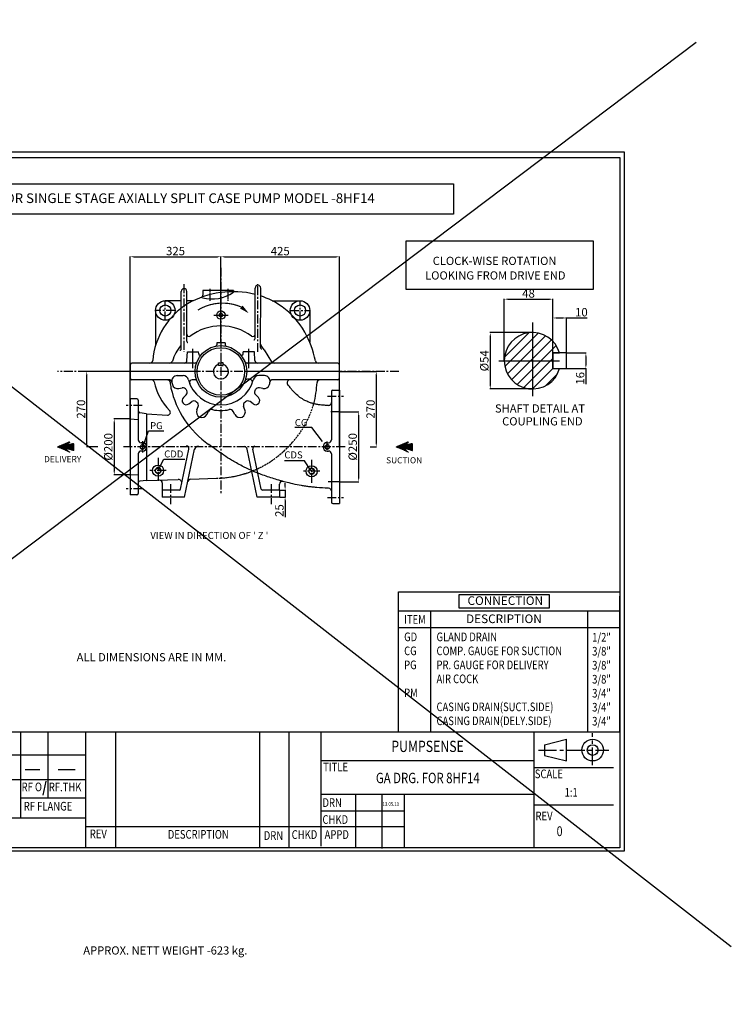
# Model space of a CAD drawing. Units: millimetres. Extents: x 10171 to 19598, y -2810 to 715.
# Drawn here: x 12312 to 14862, y -2810 to 715 of the extents above; entities that cross this region are included whole.
import ezdxf
from ezdxf.enums import TextEntityAlignment as Align

# ---------------------------------------------------------------- set-up
doc = ezdxf.new("R2010")
doc.units = ezdxf.units.MM
doc.header["$MEASUREMENT"] = 0
doc.header["$PDSIZE"] = -1
doc.linetypes.add('CENTER', pattern=[50.8, 31.75, -6.35, 6.35, -6.35])
doc.linetypes.add('HIDDEN', pattern=[9.525, 6.35, -3.175])
for name, color, linetype in [('1', 1, 'Continuous'), ('2', 170, 'Continuous'), ('3', 200, 'Continuous'), ('CEN', 1, 'CENTER'), ('CENTER', 1, 'CENTER'), ('CONSTRUCT', 8, 'Continuous'), ('DIM', 1, 'Continuous'), ('HID', 2, 'HIDDEN'), ('HIDDEN', 5, 'HIDDEN'), ('LOCK NUT', 140, 'Continuous'), ('OBJ', 4, 'Continuous'), ('TXT', 3, 'Continuous')]:
    doc.layers.add(name, color=color, linetype=linetype)
doc.styles.add('ARIAL', font='arial.ttf')
doc.styles.add('IS', font='isocpeur.ttf')
doc.styles.add('ROMANS', font='romans.shx', dxfattribs={"height": 3.5})
doc.styles.add('ROMANT', font='romant.shx')
doc.styles.add('SS', font='sanssb__.ttf')
doc.styles.get("Standard").update_dxf_attribs({"font": 'arial.ttf'})
doc.styles.add('TNR', font='times.ttf')
doc.dimstyles.new('1-10', dxfattribs={"dimscale": 10, "dimtxt": 1.8, "dimasz": 1.5, "dimexe": 1.5, "dimexo": 1.5, "dimgap": 1, "dimtad": 1, "dimdec": 0, "dimzin": 0, "dimdsep": 46, "dimtxsty": 'IS', "dimcen": 1, "dimclre": 6, "dimclrt": 3, "dimadec": 0, "dimazin": 0, "dimtfac": 18000, "dimtdec": 0, "dimtofl": 0, "dimtmove": 2, "dimatfit": 3, "dimfxl": 1, "dimtolj": 1, "dimtzin": 0, "dimarcsym": 0})
doc.dimstyles.new('ISO-25', dxfattribs={"dimscale": 2.5, "dimtxt": 2.5, "dimasz": 2.5, "dimexe": 0.5, "dimexo": 0.5, "dimgap": 0.5, "dimtad": 1, "dimdec": 0, "dimrnd": 0.5, "dimdsep": 46, "dimtxsty": 'Standard', "dimcen": 0.09, "dimclrd": 253, "dimclre": 253, "dimclrt": 4, "dimadec": 0, "dimazin": 0, "dimtfac": 1, "dimtdec": 0, "dimtmove": 0, "dimatfit": 3, "dimfxl": 1.25, "dimarcsym": 0})

# ---------------------------------------------------------------- blocks, each defined once
blk = doc.blocks.new('*D336')
at = {"layer": 'Defpoints', "color": 0, "linetype": 'Continuous', "transparency": 16777216}
for p in [(13458.1, -688.9), (13458.1, -938.9), (13526.6, -938.9)]:
    blk.add_point(p, dxfattribs=at)
at = {"layer": 'OBJ', "color": 6, "linetype": 'Continuous', "lineweight": -2, "transparency": 16777216}
for p, q in [((13459.3, -688.9), (13527.8, -688.9)), ((13459.3, -938.9), (13527.8, -938.9))]:
    blk.add_line(p, q, dxfattribs=at)
at = {"layer": 'OBJ', "color": 3, "linetype": 'Continuous', "lineweight": -2, "transparency": 16777216}
blk.add_line((13526.6, -701.4), (13526.6, -926.4), dxfattribs=at)
at = {"layer": 'OBJ', "color": 3, "linetype": 'Continuous', "transparency": 16777216}
for points in [[(13524.5, -701.4), (13528.7, -701.4), (13526.6, -688.9)], [(13524.5, -926.4), (13528.7, -926.4), (13526.6, -938.9)]]:
    blk.add_solid(points, dxfattribs=at)
at = {"layer": 'OBJ', "color": 3, "linetype": 'Continuous', "transparency": 16777216, "insert": (13509.2, -813.9), "char_height": 30, "attachment_point": 5, "rotation": 90}
blk.add_mtext('%%c250', dxfattribs=at)
blk = doc.blocks.new('*D337')
at = {"layer": 'Defpoints', "color": 0, "linetype": 'Continuous', "transparency": 16777216}
for p in [(12708.1, -713.9), (12651, -913.9), (12708.1, -913.9)]:
    blk.add_point(p, dxfattribs=at)
at = {"layer": 'OBJ', "color": 6, "linetype": 'Continuous', "lineweight": -2, "transparency": 16777216}
for p, q in [((12706.8, -713.9), (12649.8, -713.9)), ((12706.8, -913.9), (12649.8, -913.9))]:
    blk.add_line(p, q, dxfattribs=at)
at = {"layer": 'OBJ', "color": 3, "linetype": 'Continuous', "lineweight": -2, "transparency": 16777216}
blk.add_line((12651, -726.4), (12651, -901.4), dxfattribs=at)
at = {"layer": 'OBJ', "color": 3, "linetype": 'Continuous', "transparency": 16777216}
for points in [[(12648.9, -726.4), (12653.1, -726.4), (12651, -713.9)], [(12648.9, -901.4), (12653.1, -901.4), (12651, -913.9)]]:
    blk.add_solid(points, dxfattribs=at)
at = {"layer": 'OBJ', "color": 3, "linetype": 'Continuous', "transparency": 16777216, "insert": (12633.6, -813.9), "char_height": 30, "attachment_point": 5, "rotation": 90}
blk.add_mtext('%%c200', dxfattribs=at)
blk = doc.blocks.new('*D338')
at = {"layer": 'Defpoints', "color": 0, "linetype": 'Continuous', "transparency": 16777216}
for p in [(13456.7, -543.9), (13566.2, -813.9), (13589.6, -813.9)]:
    blk.add_point(p, dxfattribs=at)
at = {"layer": 'OBJ', "color": 6, "linetype": 'Continuous', "lineweight": -2, "transparency": 16777216}
for p, q in [((13458, -543.9), (13590.8, -543.9)), ((13567.5, -813.9), (13590.8, -813.9))]:
    blk.add_line(p, q, dxfattribs=at)
at = {"layer": 'OBJ', "color": 3, "linetype": 'Continuous', "lineweight": -2, "transparency": 16777216}
blk.add_line((13589.6, -556.4), (13589.6, -801.4), dxfattribs=at)
at = {"layer": 'OBJ', "color": 3, "linetype": 'Continuous', "transparency": 16777216}
for points in [[(13587.5, -556.4), (13591.7, -556.4), (13589.6, -543.9)], [(13587.5, -801.4), (13591.7, -801.4), (13589.6, -813.9)]]:
    blk.add_solid(points, dxfattribs=at)
at = {"layer": 'OBJ', "color": 3, "linetype": 'Continuous', "transparency": 16777216, "insert": (13573, -678.9), "char_height": 30, "attachment_point": 5, "rotation": 90}
blk.add_mtext('270', dxfattribs=at)
blk = doc.blocks.new('*D339')
at = {"layer": 'Defpoints', "color": 0, "linetype": 'Continuous', "transparency": 16777216}
for p in [(13243.1, -968.9), (13243.1, -993.9), (13263.1, -993.9)]:
    blk.add_point(p, dxfattribs=at)
at = {"layer": 'OBJ', "color": 3, "linetype": 'Continuous', "lineweight": -2, "transparency": 16777216}
for p, q in [((13263.1, -956.4), (13263.1, -943.9)), ((13263.1, -968.9), (13263.1, -993.9)), ((13263.1, -1006.4), (13263.1, -1065.2))]:
    blk.add_line(p, q, dxfattribs=at)
at = {"layer": 'OBJ', "color": 6, "linetype": 'Continuous', "lineweight": -2, "transparency": 16777216}
for p, q in [((13244.3, -968.9), (13264.4, -968.9)), ((13244.3, -993.9), (13264.4, -993.9))]:
    blk.add_line(p, q, dxfattribs=at)
at = {"layer": 'OBJ', "color": 3, "linetype": 'Continuous', "transparency": 16777216}
for points in [[(13261.1, -956.4), (13265.2, -956.4), (13263.1, -968.9)], [(13261.1, -1006.4), (13265.2, -1006.4), (13263.1, -993.9)]]:
    blk.add_solid(points, dxfattribs=at)
at = {"layer": 'OBJ', "color": 3, "linetype": 'Continuous', "transparency": 16777216, "insert": (13246.6, -1042), "char_height": 30, "attachment_point": 5, "rotation": 90}
blk.add_mtext('25', dxfattribs=at)
blk = doc.blocks.new('*D340')
at = {"layer": 'Defpoints', "color": 0, "linetype": 'Continuous', "transparency": 16777216}
for p in [(12552.4, -543.9), (12709, -543.9), (12593.9, -813.9)]:
    blk.add_point(p, dxfattribs=at)
at = {"layer": 'OBJ', "color": 6, "linetype": 'Continuous', "lineweight": -2, "transparency": 16777216}
for p, q in [((12707.7, -543.9), (12551.1, -543.9)), ((12592.7, -813.9), (12551.1, -813.9))]:
    blk.add_line(p, q, dxfattribs=at)
at = {"layer": 'OBJ', "color": 3, "linetype": 'Continuous', "lineweight": -2, "transparency": 16777216}
blk.add_line((12552.4, -801.4), (12552.4, -556.4), dxfattribs=at)
at = {"layer": 'OBJ', "color": 3, "linetype": 'Continuous', "transparency": 16777216}
for points in [[(12550.3, -556.4), (12554.5, -556.4), (12552.4, -543.9)], [(12550.3, -801.4), (12554.5, -801.4), (12552.4, -813.9)]]:
    blk.add_solid(points, dxfattribs=at)
at = {"layer": 'OBJ', "color": 3, "linetype": 'Continuous', "transparency": 16777216, "insert": (12535.8, -678.9), "char_height": 30, "attachment_point": 5, "rotation": 90}
blk.add_mtext('270', dxfattribs=at)
blk = doc.blocks.new('*D349')
at = {"layer": 'Defpoints', "color": 0, "linetype": 'Continuous', "transparency": 16777216}
for p in [(13033.1, -133.2), (13033.1, -441.4), (12708.1, -814)]:
    blk.add_point(p, dxfattribs=at)
at = {"layer": 'OBJ', "color": 6, "linetype": 'Continuous', "lineweight": -2, "transparency": 16777216}
for p, q in [((12708.1, -812.7), (12708.1, -132)), ((13033.1, -440.2), (13033.1, -132))]:
    blk.add_line(p, q, dxfattribs=at)
at = {"layer": 'OBJ', "color": 3, "linetype": 'Continuous', "lineweight": -2, "transparency": 16777216}
blk.add_line((12720.6, -133.2), (13020.6, -133.2), dxfattribs=at)
at = {"layer": 'OBJ', "color": 3, "linetype": 'Continuous', "transparency": 16777216}
for points in [[(12720.6, -131.2), (12720.6, -135.3), (12708.1, -133.2)], [(13020.6, -131.2), (13020.6, -135.3), (13033.1, -133.2)]]:
    blk.add_solid(points, dxfattribs=at)
at = {"layer": 'OBJ', "color": 3, "linetype": 'Continuous', "transparency": 16777216, "insert": (12870.6, -116.7), "char_height": 30, "attachment_point": 5}
blk.add_mtext('325', dxfattribs=at)
blk = doc.blocks.new('*D350')
at = {"layer": 'Defpoints', "color": 0, "linetype": 'Continuous', "transparency": 16777216}
for p in [(13458.1, -133.4), (13033.1, -441.4), (13458.1, -813.9)]:
    blk.add_point(p, dxfattribs=at)
at = {"layer": 'OBJ', "color": 6, "linetype": 'Continuous', "lineweight": -2, "transparency": 16777216}
for p, q in [((13033.1, -440.2), (13033.1, -132.2)), ((13458.1, -812.7), (13458.1, -132.2))]:
    blk.add_line(p, q, dxfattribs=at)
at = {"layer": 'OBJ', "color": 3, "linetype": 'Continuous', "lineweight": -2, "transparency": 16777216}
blk.add_line((13045.6, -133.4), (13445.6, -133.4), dxfattribs=at)
at = {"layer": 'OBJ', "color": 3, "linetype": 'Continuous', "transparency": 16777216}
for points in [[(13045.6, -131.4), (13045.6, -135.5), (13033.1, -133.4)], [(13445.6, -131.4), (13445.6, -135.5), (13458.1, -133.4)]]:
    blk.add_solid(points, dxfattribs=at)
at = {"layer": 'OBJ', "color": 3, "linetype": 'Continuous', "transparency": 16777216, "insert": (13245.6, -116.9), "char_height": 30, "attachment_point": 5}
blk.add_mtext('425', dxfattribs=at)
blk = doc.blocks.new('*D351')
at = {"layer": 'Defpoints', "color": 0, "linetype": 'Continuous', "transparency": 16777216}
for p in [(14271, -477.8), (14246.2, -533.6), (14340.5, -533.6)]:
    blk.add_point(p, dxfattribs=at)
at = {"layer": 'OBJ', "color": 6, "linetype": 'Continuous', "lineweight": -2, "transparency": 16777216}
for p, q in [((14272.3, -477.8), (14341.8, -477.8)), ((14247.4, -533.6), (14341.8, -533.6))]:
    blk.add_line(p, q, dxfattribs=at)
at = {"layer": 'OBJ', "color": 3, "linetype": 'Continuous', "lineweight": -2, "transparency": 16777216}
for p, q in [((14340.5, -490.3), (14340.5, -521.1)), ((14340.5, -533.6), (14340.5, -589.8))]:
    blk.add_line(p, q, dxfattribs=at)
at = {"layer": 'OBJ', "color": 3, "linetype": 'Continuous', "transparency": 16777216}
for points in [[(14338.5, -490.3), (14342.6, -490.3), (14340.5, -477.8)], [(14338.5, -521.1), (14342.6, -521.1), (14340.5, -533.6)]]:
    blk.add_solid(points, dxfattribs=at)
at = {"layer": 'OBJ', "color": 3, "linetype": 'Continuous', "transparency": 16777216, "insert": (14324, -568.5), "char_height": 30, "attachment_point": 5, "rotation": 90}
blk.add_mtext('16', dxfattribs=at)
blk = doc.blocks.new('*D352')
at = {"layer": 'Defpoints', "color": 0, "linetype": 'Continuous', "transparency": 16777216}
for p in [(14222.2, -352.4), (14222.2, -477.8), (14271, -477.8)]:
    blk.add_point(p, dxfattribs=at)
at = {"layer": 'OBJ', "color": 6, "linetype": 'Continuous', "lineweight": -2, "transparency": 16777216}
for p, q in [((14222.2, -476.6), (14222.2, -351.2)), ((14271, -476.6), (14271, -351.2))]:
    blk.add_line(p, q, dxfattribs=at)
at = {"layer": 'OBJ', "color": 3, "linetype": 'Continuous', "lineweight": -2, "transparency": 16777216}
for p, q in [((14234.7, -352.4), (14258.5, -352.4)), ((14271, -352.4), (14345.7, -352.4))]:
    blk.add_line(p, q, dxfattribs=at)
at = {"layer": 'OBJ', "color": 3, "linetype": 'Continuous', "transparency": 16777216}
for points in [[(14234.7, -350.4), (14234.7, -354.5), (14222.2, -352.4)], [(14258.5, -350.4), (14258.5, -354.5), (14271, -352.4)]]:
    blk.add_solid(points, dxfattribs=at)
at = {"layer": 'OBJ', "color": 3, "linetype": 'Continuous', "transparency": 16777216, "insert": (14324.5, -335.9), "char_height": 30, "attachment_point": 5}
blk.add_mtext('10', dxfattribs=at)
blk = doc.blocks.new('*D353')
at = {"layer": 'Defpoints', "color": 0, "linetype": 'Continuous', "transparency": 16777216}
for p in [(14149, -404.6), (13998.1, -606.7), (14149, -606.7)]:
    blk.add_point(p, dxfattribs=at)
at = {"layer": 'OBJ', "color": 6, "linetype": 'Continuous', "lineweight": -2, "transparency": 16777216}
for p, q in [((14147.8, -404.6), (13996.9, -404.6)), ((14147.8, -606.7), (13996.9, -606.7))]:
    blk.add_line(p, q, dxfattribs=at)
at = {"layer": 'OBJ', "color": 3, "linetype": 'Continuous', "lineweight": -2, "transparency": 16777216}
blk.add_line((13998.1, -417.1), (13998.1, -594.2), dxfattribs=at)
at = {"layer": 'OBJ', "color": 3, "linetype": 'Continuous', "transparency": 16777216}
for points in [[(13996, -417.1), (14000.2, -417.1), (13998.1, -404.6)], [(13996, -594.2), (14000.2, -594.2), (13998.1, -606.7)]]:
    blk.add_solid(points, dxfattribs=at)
at = {"layer": 'OBJ', "color": 3, "linetype": 'Continuous', "transparency": 16777216, "insert": (13980.7, -505.7), "char_height": 30, "attachment_point": 5, "rotation": 90}
blk.add_mtext('%%C54', dxfattribs=at)
blk = doc.blocks.new('*D354')
at = {"layer": 'Defpoints', "color": 0, "linetype": 'Continuous', "transparency": 16777216}
for p in [(14222.2, -285.2), (14048, -505.7), (14222.2, -505.7)]:
    blk.add_point(p, dxfattribs=at)
at = {"layer": 'OBJ', "color": 6, "linetype": 'Continuous', "lineweight": -2, "transparency": 16777216}
for p, q in [((14048, -504.4), (14048, -283.9)), ((14222.2, -504.4), (14222.2, -283.9))]:
    blk.add_line(p, q, dxfattribs=at)
at = {"layer": 'OBJ', "color": 3, "linetype": 'Continuous', "lineweight": -2, "transparency": 16777216}
blk.add_line((14060.5, -285.2), (14209.7, -285.2), dxfattribs=at)
at = {"layer": 'OBJ', "color": 3, "linetype": 'Continuous', "transparency": 16777216}
for points in [[(14060.5, -283.1), (14060.5, -287.2), (14048, -285.2)], [(14209.7, -283.1), (14209.7, -287.2), (14222.2, -285.2)]]:
    blk.add_solid(points, dxfattribs=at)
at = {"layer": 'OBJ', "color": 3, "linetype": 'Continuous', "transparency": 16777216, "insert": (14135.1, -268.6), "char_height": 30, "attachment_point": 5}
blk.add_mtext('48', dxfattribs=at)

msp = doc.modelspace()

# ---------------------------------------------------------------- hatches: boundary and pattern name
h = msp.add_hatch()
h.set_pattern_fill('ANSI31', color=0, scale=202.1184, style=0)
h.set_pattern_definition([(45, (7916.76, -2158.269), (-17.86491, 17.86491), [])])
h.paths.add_polyline_path([(14149.039, -505.685), (14149.039, -404.625, 0.41421356), (14047.98, -505.685)])
h.paths.add_polyline_path([(14149.039, -505.685), (14222.22, -505.685), (14222.22, -477.806), (14246.177, -477.806, 0.33453033), (14149.039, -404.625)])
h.paths.add_polyline_path([(14149.039, -606.744, 0.33453033), (14246.177, -533.563), (14222.22, -533.563), (14222.22, -505.685), (14149.039, -505.685)])
h.paths.add_polyline_path([(14149.039, -505.685), (14047.98, -505.685, 0.41421356), (14149.039, -606.744)])
at = {"layer": 'OBJ'}
h = msp.add_hatch(dxfattribs=at)
h.set_pattern_fill('ANSI31', color=4, scale=0.499249)
h.set_pattern_definition([(45, (-9001.48927, 173.12039), (-0.04412781564, 0.04412781564), [])])
h.paths.add_polyline_path([(12506.262, -801.445), (12477.359, -808.975), (12491.926, -795.923), (12447.995, -814.317), (12491.926, -832.712), (12477.359, -819.66), (12506.262, -827.19)])
h = msp.add_hatch(dxfattribs=at)
h.set_pattern_fill('ANSI31', color=4, scale=0.499249)
h.set_pattern_definition([(45, (-7788.30287, 173.12039), (-0.04412781564, 0.04412781564), [])])
h.paths.add_polyline_path([(13719.448, -801.445), (13690.545, -808.975), (13705.113, -795.923), (13661.181, -814.317), (13705.113, -832.712), (13690.545, -819.66), (13719.448, -827.19)])

# ---------------------------------------------------------------- linework, layer by layer
at = {"color": 0}
for p, q in [((14149.039, -368.994), (14149.039, -632.841)), ((14222.22, -533.563), (14222.22, -477.806)), ((14222.22, -477.806), (14246.177, -477.806)), ((14271.007, -477.806), (14222.22, -477.806)), ((14222.22, -477.806), (14222.22, -533.563)), ((14271.007, -533.563), (14271.007, -477.806)), ((14028.177, -505.685), (14245.8, -505.685)), ((14222.22, -533.563), (14246.177, -533.563)), ((14222.22, -533.563), (14271.007, -533.563))]:
    msp.add_line(p, q, dxfattribs=at)
for p, q in [((13669.53, -1332.896), (14462.36, -1332.896)), ((13669.53, -1834.42), (13669.53, -1332.896)), ((14462.36, -1834.42), (14462.36, -1348.627)), ((13669.53, -1401.15), (14462.36, -1401.15)), ((13785.533, -1834.42), (13785.533, -1401.15)), ((14347.7, -1834.42), (14347.7, -1401.15)), ((14462.36, -1834.42), (14462.36, -1383.048)), ((13669.53, -1460.502), (14462.36, -1460.502)), ((13492.547, -1834.42), (14439.118, -1834.42)), ((13669.53, -1834.42), (14462.36, -1834.42)), ((12331.444, -1968.81), (12384.412, -1968.81)), ((12450.047, -1968.81), (12511.076, -1968.81))]:
    msp.add_line(p, q)
at = {"color": 3}
for p, q in [((10748.396, -1834.42), (14439.118, -1834.42)), ((12316.649, -2142.202), (12316.649, -1834.42)), ((12414.32, -2070.752), (12414.32, -1834.42)), ((12548.948, -2249.265), (12548.948, -1834.42)), ((12656.708, -2249.265), (12656.708, -1834.42)), ((10748.396, -1916.861), (12548.948, -1916.861)), ((10748.396, -2004.799), (12548.948, -2004.799)), ((12316.649, -2070.752), (12548.948, -2070.752)), ((11811.385, -2142.202), (12548.948, -2142.202))]:
    msp.add_line(p, q, dxfattribs=at)
msp.add_lwpolyline([(13886.555, -1342.771), (14209.003, -1342.771), (14209.003, -1391.547), (13886.555, -1391.547)], close=True)
at = {"color": 0}
msp.add_arc((14149.039, -505.685), 101.059, 16.013394, 343.986606, dxfattribs=at)
at = {"layer": '1', "color": 7}
msp.add_lwpolyline([(11407.075, 128.168), (13866.203, 128.168), (13866.203, 18.759), (11407.075, 18.759)], close=True, dxfattribs=at)
at = {"layer": '2', "color": 1}
for p, q in [((13172.105, -2249.265), (13172.105, -1834.42)), ((13277.3, -2249.265), (13277.3, -1834.42)), ((13392.757, -2244.138), (13392.757, -1834.42)), ((14155.899, -2249.265), (14155.899, -1834.42)), ((13392.757, -1937.117), (14155.899, -1937.117)), ((14155.899, -1961.99), (14439.118, -1961.99)), ((13392.757, -2057.604), (14155.899, -2057.604)), ((13515.912, -2249.265), (13515.912, -2057.604)), ((13610.844, -2251.828), (13610.844, -2060.168)), ((13690.381, -2249.265), (13690.381, -2057.604)), ((14155.899, -2095.358), (14439.118, -2095.358)), ((13392.757, -2116.566), (13690.381, -2116.566)), ((12548.948, -2172.964), (13690.381, -2172.964))]:
    msp.add_line(p, q, dxfattribs=at)
at = {"layer": '2'}
for p, q in [((14191.809, -1880.372), (14271.254, -1860.684)), ((14271.254, -1938.363), (14271.254, -1860.684)), ((14191.809, -1880.372), (14191.809, -1918.675)), ((14191.809, -1918.675), (14271.254, -1938.363))]:
    msp.add_line(p, q, dxfattribs=at)
for radius in [38.84, 19.152]:
    msp.add_circle((14364.883, -1899.524), radius, dxfattribs=at)
at = {"layer": '3', "linetype": 'CENTER', "ltscale": 2}
for p, q in [((14364.883, -1953.644), (14364.883, -1839.604)), ((14171.432, -1899.524), (14422.919, -1899.524))]:
    msp.add_line(p, q, dxfattribs=at)
at = {"layer": '3'}
msp.add_line((12406.103, -2010.44), (12395.544, -2060.553), dxfattribs=at)
at = {"layer": 'CEN', "color": 1}
msp.add_line((13670.856, -543.912), (12447.302, -543.912), dxfattribs=at)
at = {"layer": 'CEN'}
for p, q in [((13414.054, -821.534), (13414.054, -795.238)), ((13414.054, -826.264), (13414.054, -799.968)), ((12808.054, -852.963), (12808.054, -937.674)), ((13358.054, -859.831), (13358.054, -942.156)), ((12836.767, -898.556), (12778.02, -898.556)), ((13387.427, -900.993), (13328.68, -900.993)), ((12853.054, -947.03), (12853.054, -1018.94)), ((13213.054, -947.03), (13213.054, -1018.94))]:
    msp.add_line(p, q, dxfattribs=at)
at = {"layer": 'CENTER', "ltscale": 0.25}
for p, q in [((12993.054, -248.003), (12993.054, -290.64)), ((13058.054, -248.003), (13058.054, -290.64))]:
    msp.add_line(p, q, dxfattribs=at)
at = {"layer": 'CENTER', "ltscale": 4}
for p, q in [((13007.451, -342.303), (13058.656, -342.303)), ((12933.054, -532.66), (12933.054, -463.433)), ((13133.054, -532.66), (13133.054, -463.433))]:
    msp.add_line(p, q, dxfattribs=at)
at = {"layer": 'CENTER'}
for p, q in [((13414.554, -632.942), (13472.554, -632.942)), ((12751.554, -666.028), (12693.554, -666.028)), ((12751.554, -964.028), (12693.554, -964.028)), ((13414.554, -994.942), (13472.554, -994.942))]:
    msp.add_line(p, q, dxfattribs=at)
at = {"layer": 'CONSTRUCT', "linetype": 'Continuous'}
for centre in [(12752.054, -813.942), (13414.054, -813.942)]:
    msp.add_arc(centre, 8.3, 163.741352, 104.383558, dxfattribs=at)
at = {"layer": 'HID'}
for centre, radius, start, end in [((13039.946, -569.669), 337.831, 317.424409, 344.568983), ((13010.292, -559.491), 366.784, 271.063087, 319.519401), ((13010.292, -559.491), 366.784, 291.785728, 319.519401)]:
    msp.add_arc(centre, radius, start, end, dxfattribs=at)
at = {"layer": 'HIDDEN'}
msp.add_arc((13087.982, -542.363), 259.577, 74.95987, 75.269564, dxfattribs=at)
at = {"layer": 'LOCK NUT'}
for p, q in [((10594.674, 715.471), (14861.583, -2602.435)), ((14735.29, 634.327), (10170.689, -2809.805))]:
    msp.add_line(p, q, dxfattribs=at)
for points in [[(10724.933, 242.042), (14477.395, 242.042), (14477.395, -2261.496), (10724.933, -2261.496)], [(10748.396, 221.871), (14462.36, 221.871), (14462.36, -2249.265), (10748.396, -2249.265)]]:
    msp.add_lwpolyline(points, close=True, dxfattribs=at)
at = {"layer": 'OBJ', "color": 1, "linetype": 'CENTER'}
for p, q in [((13033.054, -172.723), (13033.054, -982.206)), ((12900.766, -231.442), (12900.766, -473.942)), ((13165.341, -473.942), (13165.341, -231.442)), ((12833.967, -360.697), (12833.967, -290.697)), ((13316.673, -360.697), (13316.673, -290.697)), ((12868.967, -325.697), (12798.967, -325.697)), ((13281.673, -325.697), (13351.673, -325.697)), ((12752.054, -794.033), (12752.054, -833.851)), ((13477.692, -813.942), (12680.221, -813.942))]:
    msp.add_line(p, q, dxfattribs=at)
at = {"layer": 'OBJ', "color": 4}
for p, q in [((13155.341, -426.397), (13155.71, -245.035)), ((13175.341, -457.985), (13175.708, -245.217)), ((12890.766, -463.219), (12891.068, -257.154)), ((12910.766, -435.978), (12911.068, -257.271)), ((12890.766, -290.697), (12833.967, -290.697)), ((12934.153, -290.697), (12910.766, -290.697)), ((13216.487, -290.697), (13316.673, -290.697)), ((12798.967, -325.697), (12798.967, -451.645)), ((13351.673, -325.697), (13351.673, -439.452)), ((13429.054, -615.942), (13429.054, -788.942)), ((13434.054, -610.942), (13458.054, -610.942)), ((13458.054, -610.942), (13458.054, -1016.942)), ((12708.054, -642.245), (12708.054, -985.712)), ((12732.054, -642.245), (12708.054, -642.245)), ((12737.054, -647.245), (12737.054, -788.942)), ((12752.054, -798.942), (12747.054, -798.942)), ((13414.054, -798.942), (13419.054, -798.942)), ((12737.054, -838.942), (12737.054, -980.712)), ((12752.054, -828.942), (12747.054, -828.942)), ((12888.533, -965.528), (12918.325, -822.205)), ((12903.054, -993.942), (12938.752, -822.205)), ((13163.054, -993.942), (13127.355, -822.205)), ((13177.457, -964.96), (13147.782, -822.205)), ((13414.054, -828.942), (13419.054, -828.942)), ((13429.054, -838.942), (13429.054, -1011.942)), ((13243.054, -968.942), (13243.054, -947.326)), ((12732.054, -985.712), (12708.054, -985.712)), ((13434.054, -1016.942), (13458.054, -1016.942))]:
    msp.add_line(p, q, dxfattribs=at)
at = {"layer": 'OBJ', "linetype": 'Continuous'}
for p, q in [((13078.054, -253.942), (12968.054, -253.942)), ((12968.054, -253.942), (12968.054, -271.208)), ((13078.054, -253.942), (13078.054, -255.344))]:
    msp.add_line(p, q, dxfattribs=at)
at = {"layer": 'OBJ'}
for p, q in [((13048.054, -441.442), (13018.054, -441.442)), ((13018.054, -441.442), (13018.054, -448.516)), ((13048.054, -441.442), (13048.054, -448.516)), ((13187.898, -466.412), (13214.875, -509.242)), ((12708.954, -568.912), (12708.954, -518.912)), ((12938.693, -513.912), (12713.954, -513.912)), ((13025.054, -522.912), (13025.054, -512.912)), ((13025.054, -512.912), (13033.054, -512.912)), ((13033.054, -522.912), (13025.054, -522.912)), ((13041.054, -512.912), (13033.054, -512.912)), ((13033.054, -522.912), (13041.054, -522.912)), ((13041.054, -522.912), (13041.054, -512.912)), ((13451.722, -513.912), (13127.414, -513.912)), ((13456.722, -518.912), (13456.722, -568.912)), ((12940.554, -543.912), (12708.954, -543.912)), ((12876.929, -558.942), (12897.499, -558.942)), ((13456.722, -543.912), (13125.554, -543.912)), ((13189.179, -558.942), (13168.608, -558.942)), ((12847.343, -573.912), (12713.954, -573.912)), ((12938.668, -573.912), (12930.572, -573.912)), ((13136.281, -571.942), (13128.249, -571.942)), ((13303.958, -573.912), (13218.764, -573.912)), ((13451.722, -573.912), (13303.958, -573.912)), ((12882.664, -604.916), (12894.872, -602.321)), ((12898.724, -637.104), (12908.371, -628.108)), ((13167.383, -637.104), (13157.736, -628.108)), ((13183.443, -604.916), (13171.235, -602.321)), ((12917.982, -660.053), (12928.516, -652.115)), ((13148.126, -660.053), (13137.591, -652.115)), ((12767.054, -695.181), (12742.214, -691.671)), ((12767.054, -695.181), (12841.301, -700.592)), ((12767.054, -695.181), (12767.054, -934.905)), ((12946.891, -681.459), (12951.566, -669.887)), ((12983.094, -698.341), (12988.953, -687.321)), ((13083.014, -698.341), (13077.154, -687.321)), ((13119.216, -681.459), (13114.541, -669.887)), ((12767.054, -934.905), (12742.647, -936.562)), ((12767.054, -934.905), (12880.552, -930.96)), ((12823.054, -943.313), (12823.054, -993.942)), ((12924.124, -929.446), (13017.287, -926.208)), ((12883.791, -968.942), (12823.054, -968.942)), ((13243.054, -968.942), (13182.352, -968.942)), ((13243.054, -968.942), (13243.054, -993.942)), ((13419.054, -961.942), (13416.733, -961.912)), ((12903.054, -993.942), (12823.054, -993.942)), ((13243.054, -993.942), (13163.054, -993.942))]:
    msp.add_line(p, q, dxfattribs=at)
at = {"layer": 'OBJ', "linetype": 'Continuous', "ltscale": 0.2}
for p, q in [((12911.455, -504.436), (12913.054, -473.942)), ((12913.054, -473.942), (12953.054, -473.942)), ((12953.447, -481.442), (12953.054, -473.942)), ((13112.661, -481.442), (13113.054, -473.942)), ((13153.054, -473.942), (13113.054, -473.942)), ((13154.652, -504.436), (13153.054, -473.942))]:
    msp.add_line(p, q, dxfattribs=at)
at = {"layer": 'OBJ', "color": 2}
for p, q in [((13458.054, -688.942), (13427.019, -688.942)), ((12708.054, -713.942), (12737.054, -716.056)), ((12708.054, -913.942), (12737.054, -912.934)), ((13458.054, -938.942), (13417.917, -938.942))]:
    msp.add_line(p, q, dxfattribs=at)
at = {"layer": 'OBJ', "linetype": 'Continuous'}
msp.add_lwpolyline([(13696.513, -76.846), (14366.198, -76.846), (14366.198, -250.777), (13696.513, -250.777)], close=True, dxfattribs=at)
at = {"layer": 'OBJ', "color": 4}
msp.add_lwpolyline([(13132.801, -335.692, 0, 14.12, 0), (13106.054, -313.187, 4.236, 4.236, 0.24489422), (12950.406, -324.257, 4.236, 4.236, -0.35345539)], format="xyseb", dxfattribs=at)
for centre, radius in [((12833.967, -325.697), 35), ((12833.967, -325.697), 20), ((13316.673, -325.697), 35), ((13316.673, -325.697), 20)]:
    msp.add_circle(centre, radius, dxfattribs=at)
at = {"layer": 'OBJ', "linetype": 'Continuous', "ltscale": 0.2}
for radius in [15, 6.55, 5.75]:
    msp.add_circle((13033.054, -342.303), radius, dxfattribs=at)
at = {"layer": 'OBJ'}
for centre, radius in [((13033.054, -543.942), 92.5), ((13033.054, -543.942), 85), ((12808.054, -898.974), 20), ((12808.054, -898.974), 9.5), ((13358.054, -901.355), 20), ((13358.054, -901.355), 9.5)]:
    msp.add_circle(centre, radius, dxfattribs=at)
at = {"layer": 'OBJ', "linetype": 'Continuous'}
for centre in [(12752.054, -813.942), (13414.054, -813.942)]:
    msp.add_circle(centre, 7.5, dxfattribs=at)
at = {"layer": 'OBJ', "color": 4}
for centre, radius, start, end in [((13165.708, -245.217), 10, 0, 180), ((12901.068, -257.271), 10, 0, 180), ((12918.766, -410.908), 8, 180, 306.752812), ((13147.341, -410.908), 8, 233.247188, 0), ((12882.766, -446.067), 8, 321.891697, 0), ((12915.077, -435.978), 4.31, 171.637298, 270.466403), ((13151.076, -427.024), 4.31, 269.533597, 8.362702), ((13179.606, -458.612), 4.31, 171.637298, 270.466403), ((13183.341, -446.067), 8, 180, 218.108303), ((12886.501, -463.846), 4.31, 269.533597, 8.362702), ((13280.331, -583.912), 10, 90, 216.190883), ((13434.054, -615.942), 5, 90, 180), ((12732.054, -647.245), 5, 0, 90), ((13419.054, -655.689), 10, 268.124304, 0), ((12747.054, -788.942), 10, 180, 270), ((12752.054, -813.942), 15, 270, 90), ((13414.054, -813.942), 15, 90, 270), ((13419.054, -788.942), 10, 270, 0), ((12747.054, -838.942), 10, 90, 180), ((13419.054, -838.942), 10, 0, 90), ((12880.969, -942.953), 12, 348.257201, 91.990674), ((13253.054, -947.326), 10, 74.82966, 180), ((12732.054, -980.712), 5, 270, 0), ((13182.352, -963.942), 5, 191.742799, 270), ((13434.054, -1011.942), 5, 180, 270)]:
    msp.add_arc(centre, radius, start, end, dxfattribs=at)
at = {"layer": 'OBJ'}
for centre, radius, start, end in [((13076.585, -585.712), 327.398, 76.08096, 119.79495), ((12960.054, -271.208), 8, 290.33096, 360), ((13081.054, -255.344), 3, 180, 269.225096), ((13087.982, -542.363), 282.577, 54.480796, 71.991902), ((13053.141, -527.289), 265.191, 121.67175, 175.130755), ((13087.982, -542.363), 282.577, 29.615794, 54.480796), ((13033.054, -563.942), 183, 90, 126.752812), ((13033.054, -563.942), 183, 53.247188, 90), ((13039.946, -569.669), 337.831, 10.897243, 29.615794), ((13033.054, -563.942), 183, 141.891697, 161.878282), ((13013.054, -448.516), 5, 281.837004, 0), ((13053.054, -448.516), 5, 180, 258.162996), ((13033.054, -563.942), 183, 32.204994, 38.108303), ((12713.954, -518.912), 5, 90, 180), ((12778.944, -503.912), 10, 270, 355.027943), ((12849.627, -503.912), 10, 270, 341.878282), ((12901.469, -503.912), 10, 270, 357), ((12938.693, -503.912), 10, 270, 337.012109), ((13033.054, -543.912), 27, 107.235285, 72.764715), ((13127.414, -503.912), 10, 202.987891, 270), ((13164.638, -503.912), 10, 183, 270), ((13223.336, -503.912), 10, 212.204994, 270), ((13381.505, -503.912), 10, 190.897243, 270), ((13451.722, -518.912), 5, 0, 90), ((12876.929, -578.942), 20, 90, 192.635625), ((12897.499, -578.942), 20, 14.477512, 90), ((13168.608, -578.942), 20, 90, 165.522488), ((13189.179, -578.942), 20, 347.364375, 90), ((12713.954, -568.912), 5, 180, 270), ((12783.807, -583.912), 10, 12.739409, 90), ((13000.484, -534.925), 212.146, 192.739409, 224.495984), ((12841.09, -583.912), 10, 5.939086, 90), ((12847.343, -583.912), 10, 9.535965, 90), ((13033.054, -563.942), 183, 185.939086, 192.40503), ((13033.054, -543.942), 180, 192.635625, 195), ((12878.505, -585.353), 20, 195, 282), ((13033.054, -543.942), 120, 194.477512, 345.522488), ((12930.572, -583.912), 10, 90, 201.306913), ((12938.668, -583.912), 10, 22.951464, 90), ((13128.249, -581.942), 10, 90, 158.239249), ((13136.281, -581.942), 10, 339.790455, 90), ((13187.602, -585.353), 20, 258, 345), ((13033.054, -543.942), 180, 345, 347.364375), ((13218.764, -583.912), 10, 90, 170.464035), ((13039.946, -569.669), 337.831, 344.568983, 357.653168), ((13387.486, -583.912), 10, 90, 177.653168), ((13451.722, -568.912), 5, 270, 0), ((13180.049, -531.512), 333.53, 192.422711, 235.064923), ((12897.575, -615.037), 13, 27.689064, 102), ((12899.505, -618.6), 13, 313, 29.20663), ((13033.054, -543.942), 140, 207.689064, 209.20663), ((13166.602, -618.6), 13, 150.79337, 227), ((13033.054, -543.942), 140, 330.79337, 332.310936), ((13168.532, -615.037), 13, 78, 152.310936), ((12908.954, -648.074), 15, 133, 307), ((12936.339, -662.498), 13, 50.79337, 127), ((13033.054, -543.942), 140, 230.79337, 232.310936), ((12939.513, -665.017), 13, 338, 52.310936), ((13126.594, -665.017), 13, 127.689064, 202), ((13033.054, -543.942), 140, 307.689064, 309.20663), ((13129.768, -662.498), 13, 53, 129.20663), ((13157.153, -648.074), 15, 233, 47), ((12743.054, -685.73), 6, 180, 261.957915), ((12842.028, -690.618), 10, 265.831872, 44.495984), ((12965.435, -688.951), 20, 158, 332), ((13000.431, -693.424), 13, 77.689064, 152), ((13033.054, -543.942), 140, 257.689064, 282.310936), ((13065.676, -693.424), 13, 28, 102.310936), ((13100.673, -688.951), 20, 208, 22), ((12908.861, -819.601), 9.816, 344.614088, 84.555694), ((12953.313, -826.971), 15.32, 93.1625, 161.875252), ((13115.624, -825.006), 12.06, 13.431252, 81.568748), ((13158.073, -820.714), 10.398, 109.919062, 188.242021), ((12808.054, -898.974), 10.5, 235.77451, 194.520098), ((13010.292, -559.491), 366.784, 273.557832, 291.785728), ((13358.054, -901.355), 10.5, 235.77451, 194.520098), ((12743.054, -942.549), 6, 93.884082, 180), ((12813.054, -943.313), 10, 0, 91.990674), ((12924.93, -939.885), 10.47, 94.416225, 174.02917), ((12883.791, -963.942), 5, 270, 355), ((13419.054, -971.942), 10, 0, 90)]:
    msp.add_arc(centre, radius, start, end, dxfattribs=at)
at = {"layer": 'OBJ', "linetype": 'Continuous'}
msp.add_arc((13001.971, -152.749), 131.901, 254.788845, 305.209672, dxfattribs=at)
at = {"layer": 'OBJ', "linetype": 'Continuous', "ltscale": 0.2}
for centre, start, end in [((12958.44, -481.181), 183, 319.930991), ((13107.667, -481.181), 220.069009, 357)]:
    msp.add_arc(centre, 5, start, end, dxfattribs=at)
at = {"layer": 'OBJ'}
for points, knots in [([(13365.599, -659.558), (13363.552, -659.035), (13361.518, -658.473), (13355.454, -656.662), (13351.472, -655.294), (13342.914, -651.939), (13338.374, -649.882), (13332.47, -646.805), (13330.967, -645.984), (13327.982, -644.28), (13326.502, -643.397), (13322.103, -640.661), (13319.225, -638.72), (13310.773, -632.573), (13305.381, -628.044), (13298.327, -621.292), (13296.41, -619.363), (13293.351, -616.133), (13292.183, -614.861), (13289.862, -612.257), (13288.711, -610.928), (13285.279, -606.865), (13283.018, -604.053), (13277.931, -597.503), (13275.11, -593.711), (13272.261, -589.817)], [67.54744873, 67.54744873, 67.54744873, 67.54744873, 74.7615389, 74.7615389, 89.21953407, 89.21953407, 106.51855852, 106.51855852, 112.52279986, 112.52279986, 118.52704119, 118.52704119, 130.53552386, 130.53552386, 154.55248919, 154.55248919, 163.80310672, 163.80310672, 169.68769784, 169.68769784, 175.57228896, 175.57228896, 187.3414712, 187.3414712, 202.16890078, 202.16890078, 202.16890078, 202.16890078]), ([(13418.726, -665.683), (13413.967, -665.527), (13409.295, -665.343), (13397.294, -664.659), (13390.117, -664.035), (13381.172, -662.751), (13379.175, -662.43), (13375.189, -661.714), (13373.203, -661.32), (13369.341, -660.479), (13367.465, -660.035), (13365.599, -659.558)], [9.02848241, 9.02848241, 9.02848241, 9.02848241, 23.59204081, 23.59204081, 47.18408161, 47.18408161, 54.07844593, 54.07844593, 60.97281026, 60.97281026, 67.54744873, 67.54744873, 67.54744873, 67.54744873]), ([(13146.419, -900.078), (13144.348, -899.184), (13142.281, -898.279), (13129.715, -892.702), (13119.315, -887.765), (13102.179, -879.041), (13095.368, -875.413), (13082.718, -868.357), (13076.862, -864.958), (13061.755, -855.826), (13052.667, -849.968), (13034.841, -837.978), (13026.1, -831.846), (13007.729, -818.673), (12998.13, -811.619), (12988.604, -804.618)], [270.55480174, 270.55480174, 270.55480174, 270.55480174, 277.08485651, 277.08485651, 310.3286764, 310.3286764, 332.57875645, 332.57875645, 352.08191754, 352.08191754, 383.4162469, 383.4162469, 414.75057625, 414.75057625, 450.16436908, 450.16436908, 450.16436908, 450.16436908]), ([(13255.67, -937.674), (13254.595, -937.382), (13253.52, -937.089), (13248.572, -935.73), (13244.702, -934.642), (13233.111, -931.303), (13225.405, -928.978), (13202.367, -921.672), (13187.114, -916.362), (13163.427, -907.219), (13154.891, -903.737), (13146.419, -900.078)], [158.28151872, 158.28151872, 158.28151872, 158.28151872, 161.5417675, 161.5417675, 173.29880595, 173.29880595, 196.81288284, 196.81288284, 243.84103662, 243.84103662, 270.55480174, 270.55480174, 270.55480174, 270.55480174]), ([(13416.733, -961.912), (13403.41, -961.225), (13389.887, -960.53), (13370.838, -959.046), (13365.45, -958.571), (13357.466, -957.75), (13354.887, -957.467), (13347.137, -956.557), (13341.987, -955.87), (13331.726, -954.353), (13326.615, -953.522), (13311.34, -950.834), (13301.234, -948.783), (13282.105, -944.479), (13273.069, -942.263), (13261.283, -939.182), (13258.474, -938.434), (13255.67, -937.674)], [0, 0, 0, 0, 39.97693759, 39.97693759, 55.64446593, 55.64446593, 63.09760849, 63.09760849, 78.0038936, 78.0038936, 92.91017872, 92.91017872, 122.72274895, 122.72274895, 149.78472906, 149.78472906, 158.28151872, 158.28151872, 158.28151872, 158.28151872])]:
    msp.add_open_spline(points, degree=3, knots=knots, dxfattribs=at)

# ---------------------------------------------------------------- texts
at = {"color": 0}
for s, p in [('CLOCK-WISE ROTATION ', (13791.982, -162.717)), ('LOOKING FROM DRIVE END ', (13764.616, -214.857)), ('%%UALL DIMENSIONS ARE IN MM.', (12516.276, -1581.821))]:
    msp.add_text(s, height=29.33393, dxfattribs=at).set_placement(p)
for s, p in [('%%USHAFT DETAIL AT', (14176.183, -680.228)), ('%%UCOUPLING END', (14184.8, -726.341))]:
    msp.add_text(s, height=29.33393, dxfattribs=at).set_placement(p, align=Align.MIDDLE)
at = {"color": 0, "style": 'SS'}
msp.add_text("%%UVIEW IN DIRECTION OF ' Z '", height=25.09056, dxfattribs=at).set_placement((12780.411, -1143.601))
at = {"style": 'TNR'}
msp.add_text('CONNECTION', height=30.9468, dxfattribs=at).set_placement((14051.843, -1368.441), align=Align.MIDDLE)
at = {"width": 0.8}
for s, height, style, p in [('ITEM', 30.9468, 'ROMANS', (13689.555, -1447.39)), ('GD', 30.9468, 'ROMANS', (13689.555, -1509.709)), ('GLAND DRAIN', 30.94676, 'ROMANS', (13805.558, -1509.709)), ('1/2"', 30.9468, 'ROMANS', (14363.197, -1511.152)), ('CG', 30.9468, 'ROMANS', (13689.555, -1559.814)), ('COMP. GAUGE FOR SUCTION', 30.94676, 'ROMANS', (13805.558, -1559.814)), ('3/8"', 30.9468, 'ROMANS', (14363.197, -1561.256)), ('PG', 30.9468, 'ROMANS', (13689.555, -1609.918)), ('PR. GAUGE FOR DELIVERY', 30.94676, 'ROMANS', (13805.558, -1609.918)), ('3/8"', 30.9468, 'ROMANS', (14363.197, -1611.36)), ('AIR COCK', 30.9468, 'ROMANS', (13805.558, -1660.022)), ('3/8"', 30.9468, 'ROMANS', (14363.197, -1661.464)), ('PM', 30.9468, 'ROMANS', (13689.555, -1710.126)), ('3/4"', 30.9468, 'ROMANS', (14363.197, -1711.569)), ('CASING DRAIN(SUCT.SIDE)', 30.94676, 'ROMANS', (13805.558, -1760.231)), ('3/4"', 30.9468, 'ROMANS', (14363.197, -1761.673)), ('CASING DRAIN(DELY.SIDE)', 30.94676, 'ROMANS', (13805.558, -1810.335)), ('3/4"', 30.9468, 'ROMANS', (14363.197, -1811.777)), ('%%UGA DRG. FOR 8HF14', 37.28002, 'ROMANT', (13588.385, -2018.059)), ('1:1', 31.1137, 'ROMANS', (14264.34, -2066.521)), ('13.05.13', 13.8554, 'ROMANS', (13612.293, -2099.779))]:
    msp.add_text(s, height=height, dxfattribs=dict(at, style=style)).set_placement(p)
at = {"style": 'TNR'}
msp.add_text('DESCRIPTION', height=30.94676, dxfattribs=at).set_placement((13911.289, -1444.94))
at = {"color": 0, "width": 0.8}
for s, height, style, p in [('PUMPSENSE', 40.4117, 'ROMANT', (13643.514, -1906.384)), ('0', 34.97, 'ROMANS', (14235.777, -2207.48))]:
    msp.add_text(s, height=height, dxfattribs=dict(at, style=style)).set_placement(p)
at = {"color": 1}
msp.add_text('%%UAPPROX. NETT WEIGHT -623 kg.', height=29.33393, dxfattribs=at).set_placement((12540.038, -2631.613))
at = {"layer": '1', "color": 7, "style": 'SS'}
msp.add_text('GENERAL ARRANGEMENT DRAWING FOR SINGLE STAGE AXIALLY SPLIT CASE PUMP MODEL -8HF14', height=34.76397, dxfattribs=at).set_placement((11437.581, 58.993))
at = {"layer": '3', "style": 'ROMANS', "width": 0.8}
for s, height, p in [('TITLE', 31.1137, (13399.521, -1975.731)), ('SCALE', 31.1137, (14157.531, -2000.344)), ('RF O', 31.1137, (12318.992, -2047.083)), ('RF.THK', 31.1137, (12416.662, -2047.344)), ('DRN', 31.1137, (13396.955, -2103.138)), ('RF FLANGE', 31.1137, (12326.911, -2116.182)), ('CHKD', 31.1137, (13396.955, -2163.767)), ('REV', 31.1137, (14160.097, -2151.075)), ('REV', 31.1137, (12563.408, -2215.164)), ('DESCRIPTION', 31.11367, (12842.758, -2216.831)), ('DRN', 31.1137, (13186.565, -2221.061)), ('CHKD', 31.1137, (13286.629, -2217.601)), ('APPD', 31.1137, (13404.652, -2217.475))]:
    msp.add_text(s, height=height, dxfattribs=at).set_placement(p)
at = {"layer": 'TXT', "style": 'ARIAL'}
for s, p in [('PG', (12779.455, -750.531)), ('CG', (13297.916, -739.606)), ('CDD', (12829.956, -851.836)), ('CDS', (13260.475, -855.16))]:
    msp.add_text(s, height=25, dxfattribs=at).set_placement(p)
at = {"layer": 'TXT', "color": 7, "style": 'TNR'}
for s, p in [('DELIVERY', (12399.634, -868.814)), ('SUCTION', (13624.838, -872.899))]:
    msp.add_text(s, height=22, dxfattribs=at).set_placement(p)

# ---------------------------------------------------------------- dimensions: what is measured, and where the dimension line sits
at = {"layer": 'OBJ', "linetype": 'Continuous'}
for base, p1, p2, picture, middle in [((13033.054, -133.238), (12708.054, -813.979), (13033.054, -441.442), '*D349', (12870.554, -116.661)), ((13458.054, -133.436), (13033.054, -441.442), (13458.054, -813.942), '*D350', (13245.554, -116.869))]:
    dim = msp.add_linear_dim(base=base, p1=p1, p2=p2, dimstyle='ISO-25', override={"dimtxt": 12, "dimasz": 5, "dimclrd": 3, "dimclre": 6, "dimclrt": 3}, dxfattribs=at)
    dim.commit()
    dim.dimension.update_dxf_attribs({"geometry": picture, "text_midpoint": middle})
dim = msp.add_linear_dim(base=(14222.22, -285.164), p1=(14047.98, -505.685), p2=(14222.22, -505.685), text='48', dimstyle='ISO-25', override={"dimtxt": 12, "dimasz": 5, "dimclrd": 3, "dimclre": 6, "dimclrt": 3}, dxfattribs=at)
dim.commit()
dim.dimension.update_dxf_attribs({"geometry": '*D354', "text_midpoint": (14135.1, -268.597)})
dim = msp.add_linear_dim(base=(14222.22, -352.439), p1=(14271.007, -477.806), p2=(14222.22, -477.806), text='10', dimstyle='ISO-25', override={"dimtxt": 12, "dimasz": 5, "dimclrd": 3, "dimclre": 6, "dimclrt": 3}, dxfattribs=at)
dim.commit()
dim.dimension.update_dxf_attribs({"geometry": '*D352', "text_midpoint": (14324.452, -352.439), "dimtype": 160})
for base, p1, p2, text, picture, middle in [((13998.123, -606.744), (14149.039, -404.625), (14149.039, -606.744), '%%C54', '*D353', (13980.717, -505.685)), ((12651.02, -913.942), (12708.054, -713.942), (12708.054, -913.942), '%%c<>', '*D337', (12633.614, -813.942))]:
    dim = msp.add_linear_dim(base=base, p1=p1, p2=p2, angle=90, text=text, dimstyle='ISO-25', override={"dimtxt": 12, "dimasz": 5, "dimclrd": 3, "dimclre": 6, "dimclrt": 3}, dxfattribs=at)
    dim.commit()
    dim.dimension.update_dxf_attribs({"geometry": picture, "text_midpoint": middle})
for base, p1, p2, text, picture, middle in [((14340.541, -533.563), (14271.007, -477.806), (14246.177, -533.563), '16', '*D351', (14340.541, -568.504)), ((13526.571, -938.942), (13458.054, -688.942), (13458.054, -938.942), '%%c<>', '*D336', (13526.571, -813.942))]:
    dim = msp.add_linear_dim(base=base, p1=p1, p2=p2, angle=90, text=text, dimstyle='ISO-25', override={"dimtxt": 12, "dimasz": 5, "dimclrd": 3, "dimclre": 6, "dimclrt": 3}, dxfattribs=at)
    dim.commit()
    dim.dimension.update_dxf_attribs({"geometry": picture, "text_midpoint": middle, "dimtype": 160})
for base, p1, p2, picture, middle in [((12552.382, -543.912), (12593.943, -813.942), (12708.954, -543.912), '*D340', (12535.815, -678.927)), ((13589.588, -813.942), (13456.722, -543.912), (13566.218, -813.942), '*D338', (13573.02, -678.927)), ((13263.144, -993.942), (13243.054, -968.942), (13243.054, -993.942), '*D339', (13246.577, -1042.048))]:
    dim = msp.add_linear_dim(base=base, p1=p1, p2=p2, angle=90, dimstyle='ISO-25', override={"dimtxt": 12, "dimasz": 5, "dimclrd": 3, "dimclre": 6, "dimclrt": 3}, dxfattribs=at)
    dim.commit()
    dim.dimension.update_dxf_attribs({"geometry": picture, "text_midpoint": middle})

# ---------------------------------------------------------------- leaders
at = {"layer": 'DIM'}
for points in [[(12756.314, -808.269), (12774.316, -756.539), (12829.054, -756.539)], [(13397.203, -795.057), (13358.348, -744.563), (13298.467, -744.565)], [(12810.061, -895.576), (12828.512, -857.508), (12904.132, -857.508)], [(13354.751, -898.418), (13332.256, -863.456), (13260.988, -863.456)]]:
    msp.add_leader(points, dimstyle='1-10', dxfattribs=at)

doc.saveas('drawing.dxf')
